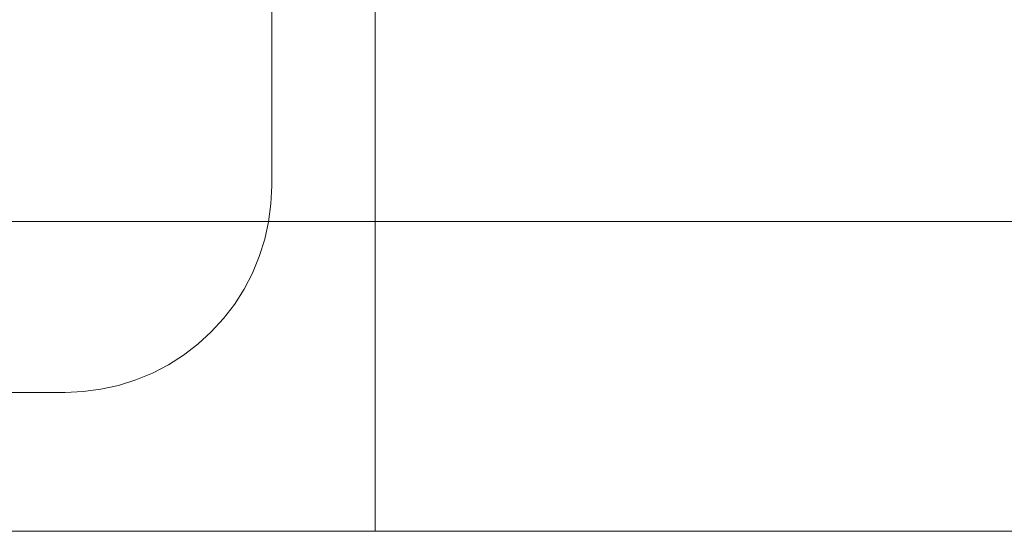
# Model space of a CAD drawing. Units: millimetres. Extents: x 1241 to 9179, y 10711 to 11151.
# Drawn here: x 1280 to 1299, y 10716 to 10725 of the extents above; entities that cross this region are included whole.
import ezdxf

# ---------------------------------------------------------------- set-up
doc = ezdxf.new("R2010")
doc.units = ezdxf.units.MM
doc.header["$LTSCALE"] = 508
for name, color, linetype, lineweight in [('Geen', 7, 'Continuous', 5), ('Tekst', 7, 'Continuous', 18), ('YalpSport', 7, 'Continuous', 18)]:
    doc.layers.add(name, color=color, linetype=linetype, lineweight=lineweight)

# ---------------------------------------------------------------- blocks, each defined once
blk = doc.blocks.new('Hoog Eind Rechts-R (3D)')
at = {"layer": 'YalpSport', "color": 7, "linetype": 'Continuous', "lineweight": 5}
for points in [[(-33.851, 45.5, 766.831), (-33.851, -45.5, 766.831), (-587.251, -45.5, 766.831), (-587.251, 45.5, 766.831)], [(-33.851, 45.5, 37.331), (-33.851, -45.5, 37.331), (-33.851, -45.5, 766.831), (-33.851, 45.5, 766.831)], [(11.149, -39.5, 811.831), (11.149, 39.5, 811.831), (-587.251, 39.5, 811.831), (-587.251, -39.5, 811.831)], [(-31.851, -38.81, -402), (-31.851, -38.81, 2402.831), (-31.851, 23.13, 2402.831), (-31.851, 23.13, -402)], [(4.149, -42.81, -402), (4.149, -42.81, 2402.831), (-27.851, -42.81, 2402.831), (-27.851, -42.81, -402)], [(-33.851, -45.5, 766.831), (5.149, -45.5, 805.831), (-587.251, -45.5, 805.831), (-587.251, -45.5, 766.831)], [(-33.851, -45.5, 37.331), (5.149, -45.5, 37.331), (5.149, -45.5, 805.831), (-33.851, -45.5, 766.831)]]:
    blk.add_3dface(points, dxfattribs=at)
for points, invisible_edges in [([(-33.851, -45.5, 766.831), (-33.851, 45.5, 766.831), (11.149, 39.5, 811.831), (11.149, -39.5, 811.831)], 10), ([(-33.851, 45.5, 766.831), (-33.851, -45.5, 766.831), (11.149, -39.5, 811.831), (11.149, 39.5, 811.831)], 10), ([(-33.851, -45.5, 37.331), (-33.851, 45.5, 37.331), (11.149, 39.5, 37.331), (11.149, -39.5, 37.331)], 10), ([(4.149, -42.81, 2402.831), (4.149, 27.13, 2402.831), (-31.851, 23.13, 2402.831), (-31.851, -38.81, 2402.831)], 11), ([(-31.851, -38.81, -402), (-31.851, 23.13, -402), (8.149, 23.13, -402), (8.149, -38.81, -402)], 10), ([(-31.835, -39.159, -402), (-31.835, -39.159, 2402.831), (-31.851, -38.81, 2402.831), (-31.851, -38.81, -402)], 1), ([(-29.219, -42.569, 2402.831), (-31.851, -38.81, 2402.831), (-31.835, -39.159, 2402.831), (-31.79, -39.505, 2402.831)], 9), ([(-31.851, -38.81, 2402.831), (-29.219, -42.569, 2402.831), (-28.886, -42.674, 2402.831), (-28.545, -42.749, 2402.831)], 9), ([(-28.545, -42.749, 2402.831), (-28.199, -42.795, 2402.831), (-31.851, -38.81, 2402.831)], 10), ([(-28.199, -42.795, 2402.831), (-27.851, -42.81, 2402.831), (-31.851, -38.81, 2402.831)], 10), ([(-27.851, -42.81, 2402.831), (4.149, -42.81, 2402.831), (-31.851, -38.81, 2402.831)], 10), ([(-31.851, -38.81, -402), (8.149, -38.81, -402), (4.149, -42.81, -402), (-27.851, -42.81, -402)], 11), ([(-31.835, -39.159, -402), (-31.851, -38.81, -402), (-27.851, -42.81, -402)], 10), ([(-31.79, -39.505, -402), (-31.79, -39.505, 2402.831), (-31.835, -39.159, 2402.831), (-31.835, -39.159, -402)], 5), ([(-31.835, -39.159, -402), (-28.199, -42.795, -402), (-28.545, -42.749, -402)], 9), ([(-28.545, -42.749, -402), (-28.886, -42.674, -402), (-29.219, -42.569, -402), (-31.835, -39.159, -402)], 12), ([(-31.835, -39.159, -402), (-27.851, -42.81, -402), (-28.199, -42.795, -402)], 9), ([(-31.79, -39.505, -402), (-31.835, -39.159, -402), (-29.219, -42.569, -402)], 10), ([(-587.251, -39.5, 811.831), (-587.251, -40.023, 811.808), (11.127, -40.023, 811.808)], 10), ([(11.127, -40.023, 811.808), (11.144, -39.762, 811.825), (-587.251, -39.5, 811.831)], 10), ([(11.144, -39.762, 811.825), (11.149, -39.5, 811.831), (-587.251, -39.5, 811.831)], 8), ([(5.149, -45.5, 805.831), (-33.851, -45.5, 766.831), (11.149, -39.5, 811.831)], 10), ([(11.149, -39.5, 811.831), (-33.851, -45.5, 766.831), (5.149, -45.5, 805.831)], 9), ([(5.149, -45.5, 37.331), (-33.851, -45.5, 37.331), (11.149, -39.5, 37.331)], 10), ([(-31.714, -39.845, -402), (-31.714, -39.845, 2402.831), (-31.79, -39.505, 2402.831), (-31.79, -39.505, -402)], 5), ([(-29.219, -42.569, 2402.831), (-31.79, -39.505, 2402.831), (-31.714, -39.845, 2402.831)], 9), ([(-31.714, -39.845, -402), (-31.79, -39.505, -402), (-29.219, -42.569, -402)], 10), ([(-587.251, -40.023, 811.808), (-587.251, -40.542, 811.739), (11.058, -40.542, 811.739)], 10), ([(11.058, -40.542, 811.739), (11.098, -40.283, 811.779), (-587.251, -40.023, 811.808)], 10), ([(11.098, -40.283, 811.779), (11.127, -40.023, 811.808), (-587.251, -40.023, 811.808)], 10), ([(-31.609, -40.178, -402), (-31.609, -40.178, 2402.831), (-31.714, -39.845, 2402.831), (-31.714, -39.845, -402)], 5), ([(-31.714, -39.845, 2402.831), (-31.609, -40.178, 2402.831), (-31.476, -40.5, 2402.831), (-29.219, -42.569, 2402.831)], 12), ([(-29.219, -42.569, -402), (-31.476, -40.5, -402), (-31.609, -40.178, -402), (-31.714, -39.845, -402)], 9), ([(-31.476, -40.5, -402), (-31.476, -40.5, 2402.831), (-31.609, -40.178, 2402.831), (-31.609, -40.178, -402)], 5), ([(-587.251, -40.542, 811.739), (-587.251, -41.053, 811.626), (10.945, -41.053, 811.626)], 10), ([(10.945, -41.053, 811.626), (11.007, -40.799, 811.688), (-587.251, -40.542, 811.739)], 10), ([(11.007, -40.799, 811.688), (11.058, -40.542, 811.739), (-587.251, -40.542, 811.739)], 10), ([(-31.315, -40.81, -402), (-31.315, -40.81, 2402.831), (-31.476, -40.5, 2402.831), (-31.476, -40.5, -402)], 5), ([(-29.219, -42.569, 2402.831), (-31.476, -40.5, 2402.831), (-31.315, -40.81, 2402.831), (-31.127, -41.104, 2402.831)], 9), ([(-31.127, -41.104, -402), (-31.315, -40.81, -402), (-31.476, -40.5, -402), (-29.219, -42.569, -402)], 12), ([(-31.127, -41.104, -402), (-31.127, -41.104, 2402.831), (-31.315, -40.81, 2402.831), (-31.315, -40.81, -402)], 5), ([(-587.251, -41.053, 811.626), (-587.251, -41.552, 811.469), (10.788, -41.552, 811.469)], 10), ([(10.788, -41.552, 811.469), (10.872, -41.304, 811.553), (-587.251, -41.053, 811.626)], 10), ([(10.872, -41.304, 811.553), (10.945, -41.053, 811.626), (-587.251, -41.053, 811.626)], 10), ([(-30.915, -41.381, -402), (-30.915, -41.381, 2402.831), (-31.127, -41.104, 2402.831), (-31.127, -41.104, -402)], 5), ([(-31.127, -41.104, 2402.831), (-30.915, -41.381, 2402.831), (-29.219, -42.569, 2402.831)], 10), ([(-29.219, -42.569, -402), (-30.915, -41.381, -402), (-31.127, -41.104, -402)], 9), ([(-30.679, -41.638, -402), (-30.679, -41.638, 2402.831), (-30.915, -41.381, 2402.831), (-30.915, -41.381, -402)], 5), ([(-30.915, -41.381, 2402.831), (-30.679, -41.638, 2402.831), (-29.219, -42.569, 2402.831)], 10), ([(-29.219, -42.569, -402), (-30.679, -41.638, -402), (-30.915, -41.381, -402)], 9), ([(-587.251, -41.552, 811.469), (-587.251, -42.036, 811.268), (10.587, -42.036, 811.268)], 10), ([(10.587, -42.036, 811.268), (10.693, -41.796, 811.374), (-587.251, -41.552, 811.469)], 10), ([(10.693, -41.796, 811.374), (10.788, -41.552, 811.469), (-587.251, -41.552, 811.469)], 10), ([(-30.422, -41.874, -402), (-30.422, -41.874, 2402.831), (-30.679, -41.638, 2402.831), (-30.679, -41.638, -402)], 5), ([(-30.679, -41.638, 2402.831), (-30.422, -41.874, 2402.831), (-30.145, -42.087, 2402.831), (-29.851, -42.274, 2402.831)], 8), ([(-29.851, -42.274, 2402.831), (-29.541, -42.435, 2402.831), (-29.219, -42.569, 2402.831), (-30.679, -41.638, 2402.831)], 12), ([(-30.679, -41.638, -402), (-29.219, -42.569, -402), (-29.541, -42.435, -402), (-29.851, -42.274, -402)], 9), ([(-29.851, -42.274, -402), (-30.145, -42.087, -402), (-30.422, -41.874, -402), (-30.679, -41.638, -402)], 8), ([(-30.145, -42.087, -402), (-30.145, -42.087, 2402.831), (-30.422, -41.874, 2402.831), (-30.422, -41.874, -402)], 5), ([(-587.251, -42.036, 811.268), (-587.251, -42.5, 811.027), (10.346, -42.5, 811.027)], 10), ([(10.346, -42.5, 811.027), (10.471, -42.27, 811.153), (-587.251, -42.036, 811.268)], 10), ([(10.471, -42.27, 811.153), (10.587, -42.036, 811.268), (-587.251, -42.036, 811.268)], 10), ([(-29.851, -42.274, -402), (-29.851, -42.274, 2402.831), (-30.145, -42.087, 2402.831), (-30.145, -42.087, -402)], 5), ([(-29.541, -42.435, -402), (-29.541, -42.435, 2402.831), (-29.851, -42.274, 2402.831), (-29.851, -42.274, -402)], 5), ([(-587.251, -42.5, 811.027), (-587.251, -42.941, 810.746), (10.064, -42.941, 810.746)], 10), ([(10.064, -42.941, 810.746), (10.21, -42.724, 810.891), (-587.251, -42.5, 811.027)], 10), ([(10.21, -42.724, 810.891), (10.346, -42.5, 811.027), (-587.251, -42.5, 811.027)], 10), ([(-29.219, -42.569, -402), (-29.219, -42.569, 2402.831), (-29.541, -42.435, 2402.831), (-29.541, -42.435, -402)], 5), ([(-28.886, -42.674, -402), (-28.886, -42.674, 2402.831), (-29.219, -42.569, 2402.831), (-29.219, -42.569, -402)], 5), ([(-28.545, -42.749, -402), (-28.545, -42.749, 2402.831), (-28.886, -42.674, 2402.831), (-28.886, -42.674, -402)], 5), ([(-28.199, -42.795, -402), (-28.199, -42.795, 2402.831), (-28.545, -42.749, 2402.831), (-28.545, -42.749, -402)], 5), ([(-27.851, -42.81, -402), (-27.851, -42.81, 2402.831), (-28.199, -42.795, 2402.831), (-28.199, -42.795, -402)], 4), ([(-587.251, -42.941, 810.746), (-587.251, -43.357, 810.427), (9.746, -43.357, 810.427)], 10), ([(9.746, -43.357, 810.427), (9.91, -43.153, 810.591), (-587.251, -42.941, 810.746)], 10), ([(9.91, -43.153, 810.591), (10.064, -42.941, 810.746), (-587.251, -42.941, 810.746)], 10), ([(9.746, -43.357, 810.427), (-587.251, -43.357, 810.427), (-587.251, -43.743, 810.073), (9.392, -43.743, 810.073)], 5), ([(9.392, -43.743, 810.073), (-587.251, -43.743, 810.073), (-587.251, -44.096, 809.687), (9.006, -44.096, 809.687)], 5), ([(9.006, -44.096, 809.687), (-587.251, -44.096, 809.687), (-587.251, -44.415, 809.272), (8.591, -44.415, 809.272)], 5), ([(8.591, -44.415, 809.272), (-587.251, -44.415, 809.272), (-587.251, -44.696, 808.831), (8.149, -44.696, 808.831)], 5), ([(8.149, -44.696, 808.831), (-587.251, -44.696, 808.831), (-587.251, -44.938, 808.366), (7.685, -44.938, 808.366)], 5), ([(7.685, -44.938, 808.366), (-587.251, -44.938, 808.366), (-587.251, -45.138, 807.883), (7.202, -45.138, 807.883)], 5), ([(7.202, -45.138, 807.883), (-587.251, -45.138, 807.883), (-587.251, -45.296, 807.384), (6.702, -45.296, 807.384)], 5), ([(6.702, -45.296, 807.384), (-587.251, -45.296, 807.384), (-587.251, -45.409, 806.872), (6.191, -45.409, 806.872)], 5), ([(6.191, -45.409, 806.872), (-587.251, -45.409, 806.872), (-587.251, -45.477, 806.354), (5.672, -45.477, 806.354)], 5), ([(5.672, -45.477, 806.354), (-587.251, -45.477, 806.354), (-587.251, -45.5, 805.831), (5.149, -45.5, 805.831)], 1)]:
    blk.add_3dface(points, dxfattribs=dict(at, invisible_edges=invisible_edges))
at = {"layer": 'Geen', "color": 0, "flags": 1}
for tag in ['Productnummer', 'Productomschrijving', 'Productprijs', 'Betonprijs', 'Percentage']:
    blk.add_attdef(tag, (-587.251, -45.5), '', height=0.18, dxfattribs=at)
blk = doc.blocks.new('3555 (3D)')
at = {"layer": 'Geen', "color": 7, "xscale": -1}
blk.add_blockref('Hoog Eind Rechts-R (3D)', (-3957.412, -172), dxfattribs=at)
at = {"layer": 'Geen', "color": 0, "flags": 1}
for tag in ['Productnummer', 'Productomschrijving', 'Productprijs', 'Betonprijs', 'Percentage']:
    blk.add_attdef(tag, (-3968.561, -217.5), '', height=0.18, dxfattribs=at)
blk = doc.blocks.new('Sutu XL (3D)')
at = {"layer": 'Tekst', "color": 7}
blk.add_blockref('3555 (3D)', (0, 7577.46875), dxfattribs=at)

msp = doc.modelspace()

# ---------------------------------------------------------------- block references
at = {"layer": 'Geen', "color": 7}
msp.add_blockref('Sutu XL (3D)', (5210, 3355.577), dxfattribs=at)

doc.saveas('drawing.dxf')
